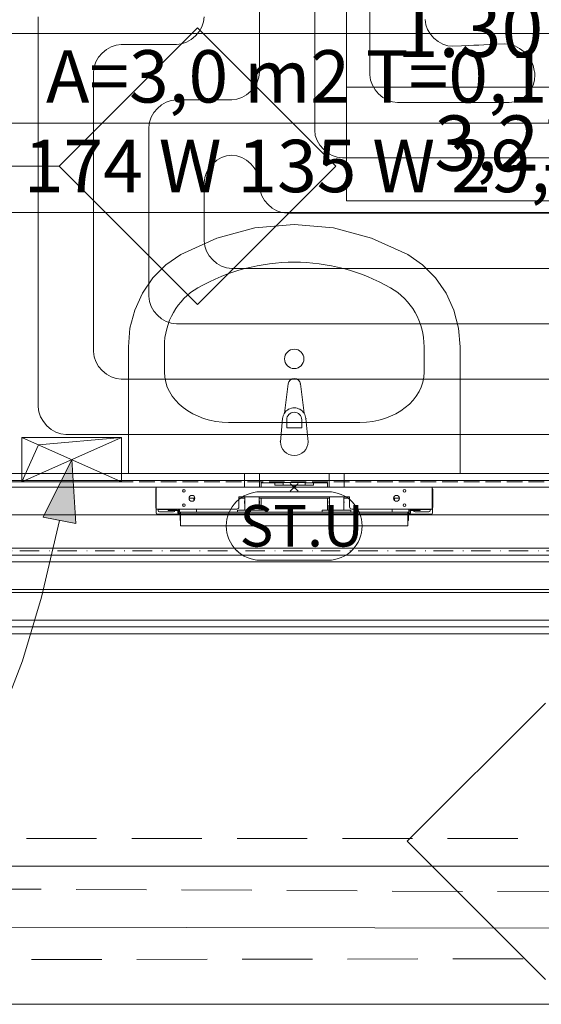
# Model space of a CAD drawing. Extents: x 3721 to 12616, y 4450 to 8758.
# Drawn here: x 11030 to 11124, y 7108 to 7286 of the extents above; entities that cross this region are included whole.
import ezdxf

# ---------------------------------------------------------------- set-up
doc = ezdxf.new("R2010")
doc.units = 0
for name, pattern in [('CHSW', [0]), ('DASHED', [19.05, 12.7, -6.35]), ('KRAWĘDZIE UKRYTE', [19.561111, 14.111111, -5.45]), ('KROPKI I KRESKI', [33.513888, 17.638888, -8.819444, 0, -7.055556])]:
    doc.linetypes.add(name, pattern=pattern)
for name, color, linetype in [('AP_2D - WYPEŁNIENIE', 7, 'Continuous'), ('AP_BELKI KONSTRUKCYJNE', 7, 'Continuous'), ('AP_INSTALACJE - OPISY', 7, 'Continuous'), ('AP_INSTALACJE - URZĄDZENIA', 7, 'Continuous'), ('AP_istniejące_INSTALACJE - OPISY', 7, 'Continuous'), ('AP_istniejące_STREFY', 7, 'Continuous'), ('AP_OSIE', 7, 'Continuous'), ('AP_PRZEBICIA.wod-kan', 7, 'Continuous'), ('AP_STREFY', 7, 'Continuous'), ('AP_WYPOSAŻENIE SANITARNE', 7, 'Continuous'), ('AP_ZNACZNIKI WARSTW', 7, 'Continuous'), ('AP_ŚCIANY - OBUDOWY INSTALACJI', 7, 'Continuous'), ('AP_ŚCIANY DZIAŁOWE', 7, 'Continuous')]:
    doc.layers.add(name, color=color, linetype=linetype)
for name, color, linetype, lineweight in [('SAN_ETYKIETY_GRZEJNIKOW_PODLOGOWYCH_CO_NA_RZUCIE', 7, 'Continuous', 0), ('SAN_GRZEJNIKI_PODLOGOWE_CO_NA_RZUCIE_2', 7, 'Continuous', 13), ('SAN_PRZEWODY_POWROTNE_CO_NA_RZUCIE', 5, 'Continuous', 25), ('SAN_PRZEWODY_ZASILAJACE_CO_NA_RZUCIE', 1, 'Continuous', 25)]:
    doc.layers.add(name, color=color, linetype=linetype, lineweight=lineweight)
doc.styles.add('ARIAL', font='txt', dxfattribs={"height": 0.2})
doc.styles.add('ETYKIETY_GRZEJNIKOW_PODLOGOWYCH_CO_NA_RZUCIE', font='ISOCP', dxfattribs={"oblique": 12, "height": 100})

msp = doc.modelspace()

# ---------------------------------------------------------------- hatches: boundary and pattern name
at = {"layer": 'AP_2D - WYPEŁNIENIE', "linetype": 'Continuous', "lineweight": 9}
msp.add_hatch(color=252, dxfattribs=at).paths.add_polyline_path([(11039.05, 7206.46), (11033.9, 7196.07), (11039.78, 7194.89)])

# ---------------------------------------------------------------- linework, layer by layer
at = {"layer": 'AP_BELKI KONSTRUKCYJNE', "color": 252, "linetype": 'KRAWĘDZIE UKRYTE', "lineweight": 9, "ltscale": 0.2}
for p, q in [((11680.05, 7202.46), (7036.55, 7202.46)), ((11680.05, 7177.46), (7036.55, 7177.46))]:
    msp.add_line(p, q, dxfattribs=at)
at = {"layer": 'AP_INSTALACJE - OPISY', "color": 252, "linetype": 'Continuous', "lineweight": 9, "ltscale": 0.2}
for p, q in [((11073.19, 7200.63), (11085.4, 7200.63)), ((11085.4, 7188.28), (11073.19, 7188.28))]:
    msp.add_line(p, q, dxfattribs=at)
for centre, start, end in [((11073.19, 7194.46), 90, 270), ((11085.4, 7194.46), 270, 90)]:
    msp.add_arc(centre, 6.18, start, end, dxfattribs=at)
at = {"layer": 'AP_INSTALACJE - URZĄDZENIA', "color": 252, "linetype": 'Continuous', "lineweight": 5, "ltscale": 0.2}
for p, q in [((11070.3, 7203.96), (11073, 7203.96)), ((11070.3, 7203.96), (11070.3, 7201.46)), ((11073, 7203.96), (11073, 7201.46)), ((11085.6, 7203.96), (11088.3, 7203.96)), ((11085.6, 7203.96), (11085.6, 7201.46)), ((11088.3, 7203.96), (11088.3, 7201.46)), ((11054.25, 7201.11), (11054.25, 7200.64)), ((11054.35, 7201.46), (11054.35, 7197.51)), ((11104.25, 7201.46), (11054.35, 7201.46)), ((11073.3, 7202.26), (11075.8, 7202.26)), ((11073.3, 7202.26), (11073.3, 7201.86)), ((11073.3, 7201.46), (11073.3, 7201.86)), ((11075.8, 7202.26), (11075.8, 7201.86)), ((11077.29, 7202.26), (11075.8, 7202.26)), ((11082.8, 7201.86), (11075.8, 7201.86)), ((11081.3, 7202.35), (11077.29, 7202.35)), ((11077.29, 7201.86), (11077.29, 7202.35)), ((11080.01, 7202.17), (11078.59, 7200.75)), ((11080.01, 7200.75), (11078.59, 7202.17)), ((11079.3, 7201.46), (11079.05, 7201.46)), ((11079.3, 7201.46), (11079.3, 7201.71)), ((11079.3, 7201.46), (11079.55, 7201.46)), ((11079.3, 7201.46), (11079.3, 7201.21)), ((11081.3, 7201.86), (11081.3, 7202.35)), ((11082.8, 7202.26), (11081.3, 7202.26)), ((11082.8, 7201.86), (11082.8, 7202.26)), ((11082.8, 7202.26), (11085.3, 7202.26)), ((11085.3, 7201.86), (11085.3, 7202.26)), ((11085.3, 7201.86), (11085.3, 7201.46)), ((11104.25, 7197.51), (11104.25, 7201.46)), ((11104.35, 7201.11), (11104.35, 7200.64)), ((11054.25, 7200.64), (11054.25, 7199.08)), ((11054.35, 7200.64), (11054.25, 7200.64)), ((11061.32, 7199.46), (11060.27, 7199.46)), ((11061.15, 7199.07), (11061.15, 7199.46)), ((11069.3, 7197.91), (11069.3, 7199.71)), ((11069.3, 7199.71), (11089.3, 7199.71)), ((11070.35, 7199.46), (11069.3, 7199.46)), ((11070.35, 7197.31), (11070.35, 7199.71)), ((11072.95, 7197.31), (11072.95, 7199.71)), ((11085.65, 7199.46), (11072.95, 7199.46)), ((11073.3, 7197.31), (11073.3, 7199.46)), ((11085.3, 7199.46), (11085.3, 7197.31)), ((11085.65, 7197.31), (11085.65, 7199.71)), ((11088.25, 7197.31), (11088.25, 7199.71)), ((11089.3, 7199.46), (11088.25, 7199.46)), ((11089.3, 7199.71), (11089.3, 7197.91)), ((11098.32, 7199.46), (11097.27, 7199.46)), ((11097.45, 7199.07), (11097.45, 7199.46)), ((11104.25, 7200.64), (11104.35, 7200.64)), ((11104.35, 7200.64), (11104.35, 7199.08)), ((11054.25, 7199.08), (11054.35, 7199.08)), ((11054.25, 7199.08), (11054.25, 7197.81)), ((11054.3, 7197.63), (11054.3, 7196.86)), ((11054.35, 7197.51), (11068.9, 7197.51)), ((11058.25, 7197.5), (11058.25, 7197.51)), ((11058.35, 7197.21), (11058.35, 7197.51)), ((11058.55, 7197.21), (11058.55, 7197.51)), ((11061.6, 7196.96), (11061.6, 7197.51)), ((11089.7, 7197.51), (11104.25, 7197.51)), ((11097, 7196.96), (11097, 7197.51)), ((11100.05, 7197.21), (11100.05, 7197.51)), ((11100.25, 7197.21), (11100.25, 7197.51)), ((11100.35, 7197.5), (11100.35, 7197.51)), ((11104.35, 7199.08), (11104.25, 7199.08)), ((11104.3, 7197.63), (11104.3, 7196.86)), ((11104.35, 7199.08), (11104.35, 7197.81)), ((11054.55, 7196.61), (11058.65, 7196.61)), ((11054.6, 7197.46), (11057.9, 7197.46)), ((11054.7, 7197.46), (11054.7, 7197.26)), ((11054.95, 7197.01), (11057.45, 7197.01)), ((11056.52, 7197.26), (11056.52, 7197.46)), ((11058.12, 7197.26), (11056.52, 7197.26)), ((11057.9, 7197.46), (11058.12, 7197.46)), ((11058.25, 7197.21), (11058.25, 7197.28)), ((11058.25, 7197.21), (11058.35, 7197.21)), ((11058.25, 7196.76), (11058.25, 7197.21)), ((11058.35, 7196.76), (11058.25, 7196.76)), ((11058.35, 7196.76), (11058.35, 7197.21)), ((11058.35, 7197.21), (11058.55, 7197.21)), ((11058.55, 7196.76), (11058.35, 7196.76)), ((11058.55, 7197.21), (11058.55, 7196.96)), ((11058.55, 7196.96), (11058.68, 7196.96)), ((11058.68, 7196.76), (11058.55, 7196.76)), ((11058.65, 7196.66), (11058.65, 7196.76)), ((11058.65, 7196.66), (11058.65, 7195.46)), ((11058.65, 7196.66), (11058.65, 7196.66)), ((11058.75, 7196.66), (11058.65, 7196.66)), ((11058.68, 7196.96), (11070.44, 7196.96)), ((11058.75, 7196.66), (11058.75, 7196.92)), ((11058.75, 7196.66), (11058.75, 7196.66)), ((11058.75, 7196.66), (11058.75, 7194.81)), ((11099.85, 7196.66), (11058.75, 7196.66)), ((11069.05, 7197.31), (11074.25, 7197.31)), ((11069.05, 7196.96), (11069.05, 7197.31)), ((11072.86, 7196.96), (11070.44, 7196.96)), ((11072.86, 7196.96), (11085.74, 7196.96)), ((11074.25, 7196.96), (11074.25, 7197.31)), ((11084.35, 7197.31), (11089.55, 7197.31)), ((11084.35, 7196.96), (11084.35, 7197.31)), ((11088.16, 7196.96), (11085.74, 7196.96)), ((11088.16, 7196.96), (11099.92, 7196.96)), ((11089.55, 7196.96), (11089.55, 7197.31)), ((11099.85, 7196.92), (11099.85, 7196.66)), ((11099.85, 7196.66), (11099.85, 7196.66)), ((11099.85, 7194.81), (11099.85, 7196.66)), ((11099.95, 7196.66), (11099.85, 7196.66)), ((11099.92, 7196.96), (11100.05, 7196.96)), ((11100.05, 7196.76), (11099.92, 7196.76)), ((11099.95, 7196.76), (11099.95, 7196.66)), ((11099.95, 7195.46), (11099.95, 7196.66)), ((11099.95, 7196.66), (11099.95, 7196.66)), ((11104.05, 7196.61), (11099.95, 7196.61)), ((11100.05, 7197.21), (11100.05, 7196.96)), ((11100.25, 7197.21), (11100.05, 7197.21)), ((11100.25, 7196.76), (11100.05, 7196.76)), ((11100.25, 7197.21), (11100.25, 7196.76)), ((11100.35, 7197.21), (11100.25, 7197.21)), ((11100.35, 7196.76), (11100.25, 7196.76)), ((11100.35, 7197.21), (11100.35, 7197.28)), ((11100.35, 7197.21), (11100.35, 7196.76)), ((11100.47, 7197.46), (11100.7, 7197.46)), ((11102.07, 7197.26), (11100.47, 7197.26)), ((11104, 7197.46), (11100.7, 7197.46)), ((11103.65, 7197.01), (11101.15, 7197.01)), ((11102.07, 7197.46), (11102.07, 7197.26)), ((11103.9, 7197.46), (11103.9, 7197.26)), ((11058.75, 7195.46), (11058.65, 7195.46)), ((11058.75, 7194.81), (11058.75, 7194.46)), ((11099.85, 7194.46), (11058.75, 7194.46)), ((11099.95, 7195.46), (11099.85, 7195.46)), ((11099.85, 7194.46), (11099.85, 7194.81))]:
    msp.add_line(p, q, dxfattribs=at)
for centre, radius in [((11059.35, 7200.81), 0.235), ((11099.25, 7200.81), 0.235), ((11060.8, 7199.46), 0.525), ((11097.8, 7199.46), 0.525), ((11059.35, 7198.21), 0.235), ((11099.25, 7198.21), 0.235)]:
    msp.add_circle(centre, radius, dxfattribs=at)
for centre, radius, start, end in [((11054.6, 7201.11), 0.35, 135.5847, 180), ((11104, 7201.11), 0.35, 0, 44.4153), ((11054.6, 7197.81), 0.35, 180, 224.4153), ((11054.6, 7197.81), 0.35, 238.9973, 270), ((11057.9, 7197.81), 0.35, 270, 301.0027), ((11058.12, 7197.66), 0.2, 270, 311.4096), ((11068.9, 7197.91), 0.4, 270, 0), ((11071.65, 7198.76), 1.35, 164.3575, 195.6425), ((11071.65, 7198.76), 1.35, 344.3575, 15.6425), ((11086.95, 7198.76), 1.35, 164.3575, 195.6425), ((11086.95, 7198.76), 1.35, 344.3575, 15.6425), ((11089.7, 7197.91), 0.4, 180, 270), ((11100.47, 7197.66), 0.2, 228.5904, 270), ((11100.7, 7197.81), 0.35, 238.9973, 270), ((11104, 7197.81), 0.35, 270, 301.0027), ((11104, 7197.81), 0.35, 315.5847, 0), ((11054.55, 7196.86), 0.25, 180, 270), ((11054.95, 7197.26), 0.25, 180, 270), ((11057.45, 7197.26), 0.25, 270, 0), ((11058.12, 7197.66), 0.4, 270, 304.2289), ((11100.47, 7197.66), 0.4, 235.7711, 270), ((11101.15, 7197.26), 0.25, 180, 270), ((11103.65, 7197.26), 0.25, 270, 0), ((11104.05, 7196.86), 0.25, 270, 0)]:
    msp.add_arc(centre, radius, start, end, dxfattribs=at)
at = {"layer": 'AP_OSIE', "color": 252, "linetype": 'KROPKI I KRESKI', "lineweight": 15, "ltscale": 0.2}
msp.add_line((3893.55, 7189.96), (12443.55, 7189.96), dxfattribs=at)
at = {"layer": 'AP_PRZEBICIA.wod-kan', "color": 252, "linetype": 'Continuous', "lineweight": 18, "ltscale": 0.2}
for p, q in [((11048.05, 7210.46), (11030.05, 7202.46)), ((11048.05, 7202.46), (11030.05, 7210.46)), ((11030.05, 7210.46), (11030.05, 7202.46)), ((11048.05, 7210.46), (11030.05, 7210.46)), ((11033.05, 7209.12), (11048.05, 7210.46)), ((11048.05, 7202.46), (11048.05, 7210.46)), ((11030.05, 7202.46), (11033.05, 7209.12)), ((11030.05, 7202.46), (11048.05, 7202.46))]:
    msp.add_line(p, q, dxfattribs=at)
at = {"layer": 'AP_PRZEBICIA.wod-kan', "color": 252, "linetype": 'Continuous', "lineweight": 9, "ltscale": 0.2}
for p, q in [((11039.05, 7206.46), (11033.9, 7196.07)), ((11039.05, 7206.46), (11039.78, 7194.89)), ((11039.78, 7194.89), (11033.9, 7196.07))]:
    msp.add_line(p, q, dxfattribs=at)
at = {"layer": 'AP_PRZEBICIA.wod-kan', "color": 252, "linetype": 'Continuous', "lineweight": 9, "ltscale": 0.2, "flags": 128}
msp.add_lwpolyline([(11036.84, 7195.48), (11033.57, 7181.61), (11030.16, 7170.06), (11026.52, 7160.7), (11022.58, 7153.38), (11018.23, 7147.94), (11013.41, 7144.24), (11008.02, 7142.13), (11001.98, 7141.46)], dxfattribs=at)
at = {"layer": 'AP_STREFY', "color": 252, "linetype": 'Continuous', "lineweight": 18, "ltscale": 0.2}
for p, q in [((11088.78, 7253.22), (11088.78, 7294.4)), ((11088.78, 7273.81), (11153.18, 7273.81)), ((11153.18, 7253.22), (11088.78, 7253.22)), ((11088.78, 7253.22), (11153.18, 7253.22))]:
    msp.add_line(p, q, dxfattribs=at)
at = {"layer": 'AP_WYPOSAŻENIE SANITARNE', "color": 252, "linetype": 'Continuous', "lineweight": 5, "ltscale": 0.2}
for p, q in [((11065.3, 7246.51), (11072.2, 7248.34)), ((11072.2, 7248.34), (11079.3, 7248.96)), ((11079.3, 7248.96), (11086.39, 7248.34)), ((11086.39, 7248.34), (11093.3, 7246.51)), ((11058.78, 7243.52), (11065.3, 7246.51)), ((11093.3, 7246.51), (11099.82, 7243.52)), ((11056.08, 7241.64), (11058.78, 7243.52)), ((11099.82, 7243.52), (11102.51, 7241.64)), ((11053.75, 7239.3), (11056.08, 7241.64)), ((11102.51, 7241.64), (11104.85, 7239.3)), ((11051.85, 7236.56), (11053.75, 7239.3)), ((11104.85, 7239.3), (11106.75, 7236.56)), ((11050.45, 7233.5), (11051.85, 7236.56)), ((11106.75, 7236.56), (11108.15, 7233.5)), ((11049.59, 7230.24), (11050.45, 7233.5)), ((11108.15, 7233.5), (11109.01, 7230.24)), ((11049.3, 7226.87), (11049.59, 7230.24)), ((11109.01, 7230.24), (11109.3, 7226.87)), ((11049.3, 7203.96), (11049.3, 7226.87)), ((11055.82, 7222.29), (11055.82, 7226.87)), ((11102.78, 7222.29), (11102.78, 7226.87)), ((11109.3, 7226.87), (11109.3, 7203.96)), ((11077.53, 7214.84), (11078.19, 7220.13)), ((11080.41, 7220.13), (11081.07, 7214.84)), ((11076.8, 7209.69), (11077.2, 7213.89)), ((11077.94, 7213.67), (11077.94, 7212.18)), ((11080.66, 7212.18), (11080.66, 7213.67)), ((11081.4, 7213.89), (11081.8, 7209.69)), ((11091.18, 7213.19), (11067.42, 7213.19)), ((11077.94, 7212.18), (11080.66, 7212.18)), ((11109.3, 7203.96), (11049.3, 7203.96))]:
    msp.add_line(p, q, dxfattribs=at)
msp.add_circle((11079.3, 7224.67), 1.75, dxfattribs=at)
for centre, radius, start, end in [((11079.3, 7219.99), 1.12, 7.1389, 172.8611), ((11079.3, 7213.7), 2.11, 32.771, 147.229), ((11079.3, 7213.7), 2.11, 147.229, 174.8304), ((11079.3, 7213.67), 1.36, 0, 180), ((11079.3, 7213.7), 2.11, 5.1696, 32.771), ((11079.3, 7209.69), 2.5, 180, 0)]:
    msp.add_arc(centre, radius, start, end, dxfattribs=at)
for centre, major_axis, ratio, start_param, end_param in [((11079.3, 7203.96), (0, 38.18), 0.956522, 5.78621, 6.78016), ((11067.41, 7226.87), (0, 12.12), 0.956522, 0.496975, 1.570796), ((11091.18, 7226.87), (0, 12.12), 0.956522, 4.712389, 5.78621), ((11067.43, 7222.29), (11.61, 0), 0.783646, 3.141593, 4.712389), ((11091.17, 7222.29), (11.61, 0), 0.783646, 4.712389, 6.283185)]:
    msp.add_ellipse(centre, major_axis=major_axis, ratio=ratio, start_param=start_param, end_param=end_param, dxfattribs=at)
for p in [(11080.41, 7220.13), (11077.53, 7214.84), (11081.4, 7213.89), (11076.8, 7209.69)]:
    msp.add_point(p, dxfattribs=at)
at = {"layer": 'AP_ZNACZNIKI WARSTW', "color": 252, "linetype": 'Continuous', "lineweight": 9, "ltscale": 0.2}
for p, q in [((11061.8, 7284.5), (11036.8, 7259.5)), ((11086.8, 7259.5), (11061.8, 7284.5)), ((11036.8, 7259.5), (10996.8, 7259.5)), ((11036.8, 7259.5), (11061.8, 7234.5)), ((11061.8, 7234.5), (11086.8, 7259.5)), ((11124.74, 7162.46), (11099.74, 7137.46)), ((11099.74, 7137.46), (11124.74, 7112.46))]:
    msp.add_line(p, q, dxfattribs=at)
at = {"layer": 'AP_ŚCIANY - OBUDOWY INSTALACJI', "color": 252, "linetype": 'Continuous', "lineweight": 13, "ltscale": 0.2}
for p, q in [((11216.3, 7202.71), (11024.3, 7202.71)), ((11211.55, 7201.46), (11024.3, 7201.46))]:
    msp.add_line(p, q, dxfattribs=at)
at = {"layer": 'AP_ŚCIANY - OBUDOWY INSTALACJI', "color": 252, "linetype": 'Continuous', "lineweight": 13, "ltscale": 0.2, "flags": 128}
msp.add_lwpolyline([(11216.3, 7203.96), (11024.3, 7203.96)], dxfattribs=at)
at = {"layer": 'AP_ŚCIANY - OBUDOWY INSTALACJI', "color": 252, "linetype": 'Continuous', "lineweight": 5, "ltscale": 0.2, "flags": 128}
msp.add_lwpolyline([(11024.3, 7196.46), (11211.55, 7196.46)], dxfattribs=at)
at = {"layer": 'AP_ŚCIANY DZIAŁOWE', "color": 252, "linetype": 'Continuous', "lineweight": 9, "ltscale": 0.2}
for p, q in [((11211.55, 7189.21), (11023.05, 7189.21)), ((11019.3, 7176.21), (11216.3, 7176.21))]:
    msp.add_line(p, q, dxfattribs=at)
at = {"layer": 'AP_ŚCIANY DZIAŁOWE', "color": 252, "linetype": 'Continuous', "lineweight": 13, "ltscale": 0.2}
msp.add_line((11211.55, 7187.96), (11021.8, 7187.96), dxfattribs=at)
at = {"layer": 'AP_ŚCIANY DZIAŁOWE', "color": 252, "linetype": 'Continuous', "lineweight": 15, "ltscale": 0.2}
for p, q in [((11019.3, 7182.46), (11211.55, 7182.46)), ((11021.8, 7182.96), (11211.55, 7182.96)), ((11019.3, 7177.46), (11211.55, 7177.46))]:
    msp.add_line(p, q, dxfattribs=at)
at = {"layer": 'AP_ŚCIANY DZIAŁOWE', "color": 252, "linetype": 'Continuous', "lineweight": 13, "ltscale": 0.2, "flags": 128}
for points in [[(11211.55, 7190.46), (11024.3, 7190.46)], [(11019.3, 7174.96), (11216.3, 7174.96)]]:
    msp.add_lwpolyline(points, dxfattribs=at)
at = {"layer": 'SAN_ETYKIETY_GRZEJNIKOW_PODLOGOWYCH_CO_NA_RZUCIE', "lineweight": 0}
for points in [[(11002.3, 7283.5), (11002.3, 7299.7), (11184, 7299.7), (11184, 7283.5), (11002.3, 7283.5)], [(11002.3, 7267.3), (11002.3, 7283.5), (11184, 7283.5), (11184, 7267.3), (11002.3, 7267.3)], [(11002.3, 7251.1), (11002.3, 7267.3), (11184, 7267.3), (11184, 7251.1), (11002.3, 7251.1)]]:
    msp.add_lwpolyline(points, dxfattribs=at)
at = {"layer": 'SAN_GRZEJNIKI_PODLOGOWE_CO_NA_RZUCIE_2', "color": 11, "lineweight": 0}
for points in [[(11073, 7276.5), (11073, 7304.8), (11073, 7304.8), (11073, 7333)], [(11083, 7323), (11083, 7294.5), (11083, 7294.5), (11083, 7266)], [(11093, 7276), (11093, 7294.5), (11093, 7294.5), (11093, 7313)], [(11033, 7216), (11033, 7251.3), (11033, 7251.3), (11033, 7286.5)], [(11063, 7286.5), (11063, 7284), (11060.5, 7281.5), (11058, 7281.5)], [(11103, 7286), (11103, 7283.5), (11105.5, 7281.1), (11108, 7281.2)], [(11048, 7281.5), (11045.5, 7281.5), (11043, 7279), (11043, 7276.5)], [(11058, 7281.5), (11053, 7281.5), (11053, 7281.5), (11048, 7281.5)], [(11108, 7281.2), (11112.7, 7281.4), (11112.7, 7281.4), (11117.3, 7281.6)], [(11117.3, 7281.6), (11119.8, 7281.7), (11122.5, 7279.3), (11122.7, 7276.8)], [(11043, 7276.5), (11043, 7251.3), (11043, 7251.3), (11043, 7226)], [(11068, 7271.5), (11070.5, 7271.5), (11073, 7274), (11073, 7276.5)], [(11098, 7271), (11095.5, 7271), (11093, 7273.5), (11093, 7276)], [(11122.8, 7276), (11123, 7273.5), (11120.7, 7271), (11118.2, 7271)], [(11122.7, 7276.8), (11122.8, 7276.4), (11122.8, 7276.4), (11122.8, 7276)], [(11053, 7266.5), (11053, 7269), (11055.5, 7271.5), (11058, 7271.5)], [(11058, 7271.5), (11063, 7271.5), (11063, 7271.5), (11068, 7271.5)], [(11118.2, 7271), (11108.1, 7271), (11108.1, 7271), (11098, 7271)], [(11053, 7236), (11053, 7251.3), (11053, 7251.3), (11053, 7266.5)], [(11083, 7266), (11083, 7263.5), (11085.5, 7261), (11088, 7261)], [(11068, 7261.5), (11065.5, 7261.5), (11063, 7259), (11063, 7256.5)], [(11073, 7256.5), (11073, 7259), (11070.5, 7261.5), (11068, 7261.5)], [(11068, 7261.5), (11068, 7261.5), (11068, 7261.5), (11068, 7261.5)], [(11088, 7261), (11110.3, 7261), (11110.3, 7261), (11132.5, 7261)], [(11063, 7256.5), (11063, 7251.3), (11063, 7251.3), (11063, 7246)], [(11073, 7256), (11073, 7256.3), (11073, 7256.3), (11073, 7256.5)], [(11078, 7251), (11075.5, 7251), (11073, 7253.5), (11073, 7256)], [(11147.4, 7251), (11112.7, 7251), (11112.7, 7251), (11078, 7251)], [(11063, 7246), (11063, 7243.5), (11065.5, 7241), (11068, 7241)], [(11068, 7241), (11121.5, 7241), (11121.5, 7241), (11175, 7241)], [(11058, 7231), (11055.5, 7231), (11053, 7233.5), (11053, 7236)], [(11185, 7231), (11121.5, 7231), (11121.5, 7231), (11058, 7231)], [(11043, 7226), (11043, 7223.5), (11045.5, 7221), (11048, 7221)], [(11048, 7221), (11121.5, 7221), (11121.5, 7221), (11195, 7221)], [(11038, 7211), (11035.5, 7211), (11033, 7213.5), (11033, 7216)], [(11205, 7211), (11121.5, 7211), (11121.5, 7211), (11038, 7211)]]:
    msp.add_open_spline(points, degree=3, dxfattribs=at)
at = {"layer": 'SAN_PRZEWODY_POWROTNE_CO_NA_RZUCIE', "linetype": 'DASHED', "lineweight": 0}
for p, q in [((11596, 7138), (11000.5, 7138)), ((11605, 7126), (10990.5, 7129)), ((11616, 7117), (10977, 7116))]:
    msp.add_line(p, q, dxfattribs=at)
at = {"layer": 'SAN_PRZEWODY_ZASILAJACE_CO_NA_RZUCIE', "linetype": 'CHSW', "lineweight": 0}
for p, q in [((11601, 7133), (10995.5, 7133)), ((11611, 7121), (10984, 7122)), ((11621, 7108), (10971, 7108))]:
    msp.add_line(p, q, dxfattribs=at)

# ---------------------------------------------------------------- texts
at = {"layer": 'AP_istniejące_INSTALACJE - OPISY', "color": 252, "linetype": 'Continuous', "insert": (11069.42, 7194.5), "char_height": 7.5, "attachment_point": 4, "style": 'ARIAL'}
msp.add_mtext('\\A1;{\\fArial Narrow Europa Środkowa|b1|i0|c0|p34;ST.U}', dxfattribs=at)
at = {"layer": 'AP_istniejące_STREFY', "color": 252, "linetype": 'Continuous', "char_height": 10, "attachment_point": 1, "style": 'ARIAL'}
for s, insert in [('{\\A1;\\Fsimplex.shx;1.30}', (11097.84, 7289.25)), ('\\A1;{\\fArial Narrow Europa Środkowa|b0|i0|c0|p34;3,21}', (11104.65, 7268.67))]:
    msp.add_mtext(s, dxfattribs=dict(at, insert=insert))
at = {"layer": 'SAN_ETYKIETY_GRZEJNIKOW_PODLOGOWYCH_CO_NA_RZUCIE', "lineweight": 0, "style": 'ETYKIETY_GRZEJNIKOW_PODLOGOWYCH_CO_NA_RZUCIE', "oblique": 12}
for s, p in [('A=3,0 m2 T=0,10 m', (11034.4, 7271)), ('174 W 135 W 29,1 m', (11030.4, 7254.8))]:
    msp.add_text(s, height=9.468, dxfattribs=at).set_placement(p)

doc.saveas('drawing.dxf')
